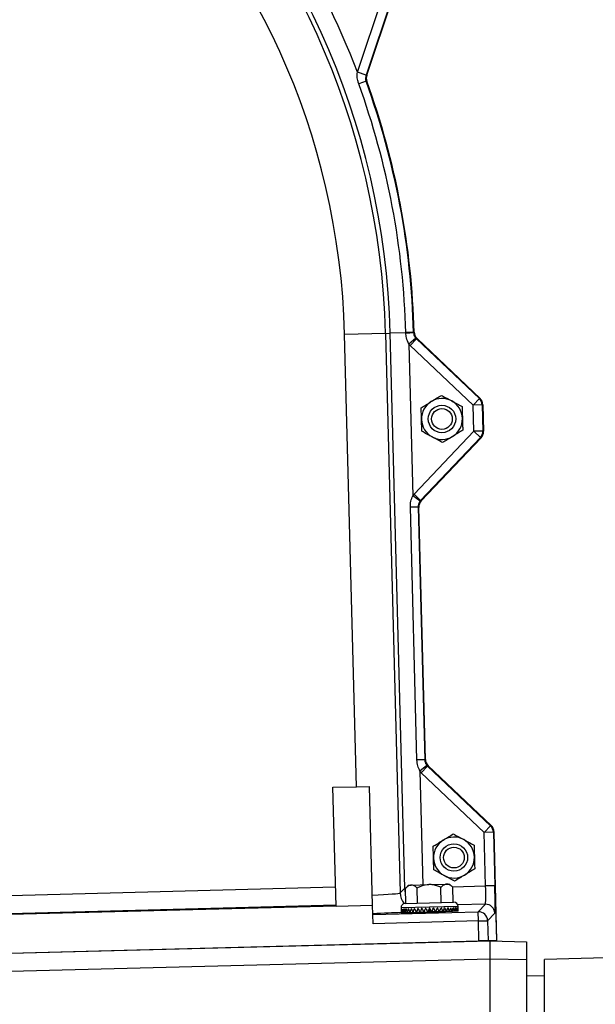
# Model space of a CAD drawing. Units: inches. Extents: x 0 to 16.8, y 0 to 10.8.
# Drawn here: x 2.4 to 3.3, y 6.4 to 7.9 of the extents above; entities that cross this region are included whole.
import ezdxf

# ---------------------------------------------------------------- set-up
doc = ezdxf.new("R2010")
doc.units = ezdxf.units.IN
doc.header["$MEASUREMENT"] = 0
doc.layers.add('DIMENSION', color=5, linetype='Continuous')
doc.styles.add('SLDTEXTSTYLE0', font='TXT', dxfattribs={"width": 0.605})
doc.dimstyles.new('SLDDIMSTYLE2', dxfattribs={"dimtxt": 0.1, "dimasz": 0.1, "dimexe": 0, "dimexo": 0.0625, "dimgap": 0.025, "dimtad": 0, "dimtih": 1, "dimtoh": 1, "dimlfac": 9.142857, "dimrnd": 1e-09, "dimzin": 12, "dimdsep": 46, "dimtxsty": 'SLDTEXTSTYLE0', "dimsah": 1, "dimcen": 0.09, "dimadec": 0, "dimazin": 3, "dimtfac": 1, "dimtofl": 0, "dimtmove": 0, "dimatfit": 3, "dimfxl": 1, "dimfrac": 2, "dimtolj": 1, "dimtzin": 12, "dimarcsym": 0})

# ---------------------------------------------------------------- blocks, each defined once
blk = doc.blocks.new('_D_4')
at = {"layer": 'DIMENSION'}
for p, q in [((0.7698, 8.0384), (0.7698, 9.6317)), ((7.9545, 5.4918), (7.9545, 9.6317)), ((0.7698, 9.5317), (4.2945, 9.5317)), ((7.9545, 9.5317), (4.4298, 9.5317))]:
    blk.add_line(p, q, dxfattribs=at)
for centre, start, end in [((4.466, 9.5202), 153.4349, 206.5651), ((4.2583, 9.5202), 333.4349, 26.5651)]:
    blk.add_arc(centre, 0.1716, start, end, dxfattribs=at)
for points in [[(0.7698, 9.5317), (0.8698, 9.5167), (0.8698, 9.5467)], [(7.9545, 9.5317), (7.8545, 9.5467), (7.8545, 9.5167)]]:
    blk.add_solid(points, dxfattribs=at)
at = {"layer": 'DIMENSION', "insert": (4.3126, 9.5724), "char_height": 0.1, "attachment_point": 1, "style": 'SLDTEXTSTYLE0'}
blk.add_mtext('C', dxfattribs=at)
blk = doc.blocks.new('_D_6')
at = {"layer": 'DIMENSION'}
for p, q in [((0.7698, 8.0384), (0.7698, 9.3122)), ((7.0525, 6.1415), (7.0525, 9.3122)), ((0.7698, 9.2122), (3.7938, 9.2122)), ((7.0525, 9.2122), (4.0285, 9.2122))]:
    blk.add_line(p, q, dxfattribs=at)
for centre, start, end in [((3.9654, 9.2008), 153.4349, 206.5651), ((3.8569, 9.2008), 333.4349, 26.5651)]:
    blk.add_arc(centre, 0.1716, start, end, dxfattribs=at)
for points in [[(0.7698, 9.2122), (0.8698, 9.1972), (0.8698, 9.2272)], [(7.0525, 9.2122), (6.9525, 9.2272), (6.9525, 9.1972)]]:
    blk.add_solid(points, dxfattribs=at)
at = {"layer": 'DIMENSION', "insert": (3.8119, 9.2529), "char_height": 0.1, "attachment_point": 1, "style": 'SLDTEXTSTYLE0'}
blk.add_mtext('AG', dxfattribs=at)
blk = doc.blocks.new('_D_14')
at = {"layer": 'DIMENSION'}
for p, q in [((4.2894, 7.4561), (3.4311, 7.4561)), ((3.5311, 7.4561), (3.5311, 7.2009)), ((3.5311, 5.1866), (3.5311, 7.0245))]:
    blk.add_line(p, q, dxfattribs=at)
for centre, start, end in [((3.5127, 7.1013), 153.4349, 206.5651), ((3.5495, 7.1013), 333.4349, 26.5651)]:
    blk.add_arc(centre, 0.1716, start, end, dxfattribs=at)
for points in [[(3.5311, 7.4561), (3.5161, 7.3561), (3.5461, 7.3561)], [(3.5311, 5.1866), (3.5461, 5.2866), (3.5161, 5.2866)]]:
    blk.add_solid(points, dxfattribs=at)
at = {"layer": 'DIMENSION', "insert": (3.3593, 7.1534), "char_height": 0.1, "attachment_point": 1, "style": 'SLDTEXTSTYLE0'}
blk.add_mtext('20.75', dxfattribs=at)

msp = doc.modelspace()

# ---------------------------------------------------------------- linework, layer by layer
at = {"color": 7, "linetype": 'Continuous', "lineweight": 25}
for p, q in [((2.950654, 7.797573), (2.995672, 7.932117)), ((3.008633, 7.92778), (2.963615, 7.793236)), ((2.964572, 7.793222), (3.009615, 7.927842)), ((2.950651, 7.797549), (2.950654, 7.797573)), ((2.963606, 7.79321), (2.950651, 7.797549)), ((2.963615, 7.793236), (2.950654, 7.797573)), ((2.963615, 7.793236), (2.963606, 7.79321)), ((2.963703, 7.784223), (2.952752, 7.780259)), ((3.023107, 7.407846), (2.99982, 7.407236)), ((3.03474, 7.408492), (3.023097, 7.408184)), ((3.023107, 7.407846), (3.023097, 7.408184)), ((3.03474, 7.408492), (3.034745, 7.408323)), ((2.992788, 7.407052), (2.93158, 7.405449)), ((2.949293, 6.729024), (2.93158, 7.405449)), ((2.992788, 7.407052), (2.99982, 7.407236)), ((2.992788, 7.407052), (3.0147, 6.570258)), ((3.021548, 6.577475), (2.99982, 7.407236)), ((3.037999, 7.400008), (3.027585, 7.391157)), ((3.039006, 7.398945), (3.029598, 7.389031)), ((3.037999, 7.400008), (3.039006, 7.398945)), ((3.039006, 7.398945), (3.133232, 7.309528)), ((3.134245, 7.309823), (3.039907, 7.399346)), ((3.039907, 7.399346), (3.134133, 7.309929)), ((3.027585, 7.391157), (3.033529, 7.164177)), ((3.029598, 7.389031), (3.027585, 7.391157)), ((3.123824, 7.299614), (3.029598, 7.389031)), ((3.133232, 7.309528), (3.123824, 7.299614)), ((3.133232, 7.309528), (3.134133, 7.309929)), ((3.137486, 7.299972), (3.123824, 7.299614)), ((3.124845, 7.260632), (3.123824, 7.299614)), ((3.138388, 7.300373), (3.137486, 7.299972)), ((3.137486, 7.299972), (3.138507, 7.260989)), ((3.138388, 7.300373), (3.139428, 7.260636)), ((3.139535, 7.260748), (3.1385, 7.300267)), ((3.035428, 7.166406), (3.124845, 7.260632)), ((3.138507, 7.260989), (3.124845, 7.260632)), ((3.134758, 7.251224), (3.124845, 7.260632)), ((3.138507, 7.260989), (3.139428, 7.260636)), ((3.134758, 7.251224), (3.045341, 7.156998)), ((3.046263, 7.156644), (3.135786, 7.250982)), ((3.13568, 7.25087), (3.046263, 7.156644)), ((3.13568, 7.25087), (3.134758, 7.251224)), ((3.044392, 7.155884), (3.033529, 7.164177)), ((3.045341, 7.156998), (3.035428, 7.166406)), ((3.041581, 7.147237), (3.029938, 7.146932)), ((3.03983, 6.769175), (3.029938, 7.146932)), ((3.041581, 7.147237), (3.051473, 6.76948)), ((3.042514, 7.146879), (3.041581, 7.147237)), ((3.052386, 6.769886), (3.042514, 7.146879)), ((3.045341, 7.156998), (3.046263, 7.156644)), ((3.051473, 6.76948), (3.03983, 6.769175)), ((3.054732, 6.760992), (3.044318, 6.752141)), ((3.055739, 6.759929), (3.046331, 6.750015)), ((3.051473, 6.76948), (3.052386, 6.769886)), ((3.05664, 6.76033), (3.055739, 6.759929)), ((3.055739, 6.759929), (3.149965, 6.670512)), ((3.150978, 6.670807), (3.05664, 6.76033)), ((3.05664, 6.76033), (3.150866, 6.670913)), ((3.140557, 6.660598), (3.046331, 6.750015)), ((2.914088, 6.728102), (2.949293, 6.729024)), ((2.918741, 6.550429), (2.914088, 6.728102)), ((2.949293, 6.729024), (2.968757, 6.729534)), ((2.97341, 6.55186), (2.968757, 6.729534)), ((3.149965, 6.670512), (3.140557, 6.660598)), ((3.154219, 6.660956), (3.140557, 6.660598)), ((3.142651, 6.580646), (3.140557, 6.660598)), ((3.149965, 6.670512), (3.150866, 6.670913)), ((3.155121, 6.661357), (3.154219, 6.660956)), ((3.154219, 6.660956), (3.156313, 6.581004)), ((3.159371, 6.499034), (3.155121, 6.661357)), ((3.159481, 6.499036), (3.155233, 6.661251)), ((3.057835, 6.582665), (3.084443, 6.583361)), ((3.084443, 6.583361), (3.088559, 6.583469)), ((3.093437, 6.578841), (3.088559, 6.583469)), ((2.316632, 6.563432), (2.917988, 6.579179)), ((3.0147, 6.570258), (3.021548, 6.577475)), ((3.027112, 6.58186), (3.022483, 6.576983)), ((3.023074, 6.554401), (3.022483, 6.576983)), ((3.027112, 6.58186), (3.031228, 6.581968)), ((3.031228, 6.581968), (3.057835, 6.582665)), ((3.040813, 6.554866), (3.040222, 6.577447)), ((3.07629, 6.555795), (3.075698, 6.578376)), ((3.094028, 6.556259), (3.093437, 6.578841)), ((3.156313, 6.581004), (3.142651, 6.580646)), ((3.022361, 6.554383), (3.058551, 6.55533)), ((3.058551, 6.55533), (3.094742, 6.556278)), ((2.918704, 6.551849), (2.317347, 6.536102)), ((2.918741, 6.550429), (2.317385, 6.534681)), ((2.918741, 6.550429), (2.97341, 6.55186)), ((2.974136, 6.52413), (2.97341, 6.55186)), ((2.973778, 6.537793), (3.131531, 6.541924)), ((3.015972, 6.547651), (3.01608, 6.543528)), ((3.01605, 6.546011), (3.016033, 6.546011)), ((3.016184, 6.540544), (3.016392, 6.54055)), ((3.016392, 6.54055), (3.017428, 6.540577)), ((3.016708, 6.546029), (3.016622, 6.546026)), ((3.017428, 6.540577), (3.019271, 6.540625)), ((3.018185, 6.546067), (3.018031, 6.546063)), ((3.019271, 6.540625), (3.021886, 6.540694)), ((3.020452, 6.546127), (3.020233, 6.546121)), ((3.021886, 6.540694), (3.025221, 6.540781)), ((3.023464, 6.546206), (3.023185, 6.546198)), ((3.025221, 6.540781), (3.029212, 6.540885)), ((3.027163, 6.546302), (3.02683, 6.546294)), ((3.029212, 6.540885), (3.033781, 6.541005)), ((3.031478, 6.546415), (3.031096, 6.546405)), ((3.033781, 6.541005), (3.038839, 6.541137)), ((3.036323, 6.546542), (3.0359, 6.546531)), ((3.038135, 6.541119), (3.038145, 6.540753)), ((3.038839, 6.541137), (3.044287, 6.54128)), ((3.041606, 6.546681), (3.04115, 6.546669)), ((3.044287, 6.54128), (3.050021, 6.54143)), ((3.047222, 6.546828), (3.046743, 6.546815)), ((3.050021, 6.54143), (3.05459, 6.54155)), ((3.053063, 6.546981), (3.052569, 6.546968)), ((3.055927, 6.541585), (3.05746, 6.541625)), ((3.059015, 6.547136), (3.058517, 6.547123)), ((3.058833, 6.544561), (3.058766, 6.54713)), ((3.061891, 6.541741), (3.060358, 6.541701)), ((3.067798, 6.541896), (3.063228, 6.541776)), ((3.064963, 6.547292), (3.064469, 6.547279)), ((3.073531, 6.542046), (3.067798, 6.541896)), ((3.070789, 6.547445), (3.07031, 6.547432)), ((3.07898, 6.542189), (3.073531, 6.542046)), ((3.076382, 6.547591), (3.075926, 6.547579)), ((3.084038, 6.542321), (3.07898, 6.542189)), ((3.079693, 6.541841), (3.079683, 6.542207)), ((3.081632, 6.547729), (3.081209, 6.547718)), ((3.088606, 6.542441), (3.084038, 6.542321)), ((3.086436, 6.547854), (3.086054, 6.547844)), ((3.092597, 6.542545), (3.088606, 6.542441)), ((3.090702, 6.547966), (3.090369, 6.547957)), ((3.095933, 6.542633), (3.092597, 6.542545)), ((3.094347, 6.548062), (3.094068, 6.548054)), ((3.098547, 6.542701), (3.095933, 6.542633)), ((3.097299, 6.548139), (3.09708, 6.548133)), ((3.10039, 6.542749), (3.098547, 6.542701)), ((3.099501, 6.548197), (3.099347, 6.548193)), ((3.101426, 6.542776), (3.10039, 6.542749)), ((3.10091, 6.548234), (3.100823, 6.548231)), ((3.101634, 6.542782), (3.101426, 6.542776)), ((3.101582, 6.545766), (3.101474, 6.549889)), ((3.101499, 6.548249), (3.101481, 6.548248)), ((3.131531, 6.541924), (3.142321, 6.553293)), ((3.131889, 6.528261), (3.131531, 6.541924)), ((3.156341, 6.539989), (3.145551, 6.528619)), ((3.131889, 6.528261), (2.974136, 6.52413)), ((3.131889, 6.528261), (3.145551, 6.528619)), ((3.132672, 6.498334), (3.131889, 6.528261)), ((3.145551, 6.528619), (3.146335, 6.498692)), ((2.105707, 6.471442), (3.132672, 6.498334)), ((2.150402, 6.472493), (3.149165, 6.498647)), ((3.039319, 6.49589), (3.039323, 6.49577)), ((3.080871, 6.496858), (3.080868, 6.496978)), ((3.146335, 6.498692), (3.132672, 6.498334)), ((3.159371, 6.499034), (3.146335, 6.498692)), ((3.149165, 6.471312), (3.149165, 6.498647)), ((3.149165, 6.498647), (3.203852, 6.497215)), ((3.159371, 6.499034), (3.159481, 6.499036)), ((3.203852, 6.497215), (3.203852, 6.46988)), ((3.149165, 6.471312), (2.150402, 6.445159)), ((3.203852, 6.46988), (3.149165, 6.471312)), ((3.149165, 6.342579), (3.149165, 6.471312)), ((3.203852, 6.46988), (3.203852, 6.341727)), ((3.368051, 6.474333), (3.230649, 6.470735)), ((3.230649, 6.140582), (3.230649, 6.470735)), ((3.230649, 6.445541), (3.203852, 6.446242))]:
    msp.add_line(p, q, dxfattribs=at)
at = {"color": 8, "linetype": 'Continuous', "lineweight": 25}
for p, q in [((3.044318, 6.752141), (3.048762, 6.582427)), ((3.022986, 6.577512), (3.021548, 6.577475)), ((3.092907, 6.579343), (3.142651, 6.580646)), ((3.058723, 6.54877), (3.015972, 6.547651)), ((3.101474, 6.549889), (3.058723, 6.54877)), ((3.142321, 6.553293), (3.100984, 6.552211))]:
    msp.add_line(p, q, dxfattribs=at)
at = {"color": 7, "linetype": 'Continuous', "lineweight": 25, "flags": 128}
for points in [[(2.963606, 7.79321), (2.963903, 7.793214), (2.964572, 7.793222)], [(2.96468, 7.784238), (2.963923, 7.784226), (2.963703, 7.784223)], [(3.03474, 7.408492), (3.035114, 7.408657), (3.035653, 7.408894)], [(3.039907, 7.399346), (3.039284, 7.399069), (3.039006, 7.398945)]]:
    msp.add_lwpolyline(points, dxfattribs=at)
at = {"color": 8, "linetype": 'Continuous', "lineweight": 25, "flags": 128}
msp.add_lwpolyline([(3.022653, 6.570481), (3.022216, 6.57216), (3.021548, 6.577475)], dxfattribs=at)
at = {"color": 7, "linetype": 'Continuous', "lineweight": 25}
for centre, radius in [((3.077274, 7.279063), 0.020508), ((3.077274, 7.279063), 0.015498), ((3.095182, 6.623057), 0.020508), ((3.095182, 6.623057), 0.015498)]:
    msp.add_circle(centre, radius, dxfattribs=at)
for centre, radius, start, end in [((1.837988, 7.376813), 1.16223, 1.5, 91.5), ((1.837988, 7.376813), 1.155195, 1.5, 91.5), ((1.837988, 7.376813), 1.093966, 1.5, 91.5), ((1.837988, 7.376813), 1.189564, 20.714363, 32.285637), ((1.837988, 7.376813), 1.185524, 1.516329, 19.895813), ((1.837988, 7.376813), 1.19717, 1.516329, 19.895813), ((1.837988, 7.376813), 1.198094, 1.534409, 19.880608), ((2.965244, 8.960723), 1.553955, 272.133973, 272.563433), ((3.077274, 7.279063), 0.030625, 121.5, 181.5), ((3.077274, 7.279063), 0.030625, 61.5, 121.5), ((3.077274, 7.279063), 0.030625, 1.5, 61.5), ((3.123814, 7.29961), 0.013677, 1.516819, 46.483181), ((3.077274, 7.279063), 0.030625, 181.5, 241.5), ((3.077274, 7.279063), 0.030625, 301.5, 1.5), ((3.124835, 7.260635), 0.013677, 316.516819, 1.483181), ((3.077274, 7.279063), 0.030625, 241.5, 301.5), ((3.140547, 6.660594), 0.013677, 1.516819, 46.483181), ((3.095182, 6.623057), 0.030625, 121.5, 181.5), ((3.095182, 6.623057), 0.030625, 61.5, 121.5), ((3.095182, 6.623057), 0.030625, 1.5, 61.5), ((3.095182, 6.623057), 0.030625, 181.5, 241.5), ((3.095182, 6.623057), 0.030625, 301.5, 1.5), ((3.095182, 6.623057), 0.030625, 241.5, 301.5), ((3.022532, 6.547822), 0.006563, 91.5, 181.5), ((3.094914, 6.549718), 0.006562, 1.5, 91.5), ((3.131878, 6.52825), 0.013678, 1.54597, 91.45403), ((3.142668, 6.53962), 0.013678, 1.54597, 91.45403)]:
    msp.add_arc(centre, radius, start, end, dxfattribs=at)
at = {"color": 8, "linetype": 'Continuous', "lineweight": 25}
msp.add_arc((3.042042, 6.570995), 0.027351, 181.543343, 218.206285, dxfattribs=at)
at = {"color": 7, "linetype": 'Continuous', "lineweight": 25}
for centre, major_axis, ratio, start_param, end_param in [((3.124716, 7.300011), (0.012495, 0.005563), 0.99959857, 5.89062816, 6.67574245), ((3.124828, 7.299905), (0.012495, 0.005563), 0.99959857, 5.89062816, 6.67574245), ((3.125756, 7.260282), (0.012769, -0.004902), 0.99959857, 5.89062816, 6.67574245), ((3.125863, 7.260394), (0.012769, -0.004902), 0.99959857, 5.89062816, 6.67574245), ((3.055274, 7.147583), (-0.025538, 0.009803), 0.99959857, 5.89062816, 5.9977612), ((3.056186, 7.147233), (0.012769, -0.004902), 0.99959857, 2.74903551, 3.5341498), ((3.056186, 7.147233), (-0.012769, 0.004902), 0.99959857, 5.89062816, 6.67574245), ((3.055274, 7.147583), (0.012779, -0.004905), 0.99879683, 2.74903551, 2.85616854), ((3.066058, 6.770248), (-0.012495, -0.005563), 0.99959857, 5.89062816, 6.67574245), ((3.066058, 6.770248), (0.012495, 0.005563), 0.99959857, 2.74903551, 3.5341498), ((3.065166, 6.769851), (0.012505, 0.005568), 0.99879683, 3.42701676, 3.5341498), ((3.065166, 6.769851), (0.02499, 0.011126), 0.99959857, 3.42701676, 3.5341498), ((3.141449, 6.660995), (0.012495, 0.005563), 0.99959857, 5.89062816, 6.67574245), ((3.141561, 6.660889), (0.012495, 0.005563), 0.99959857, 5.89062816, 6.67574245), ((2.95349, 6.568716), (0.061229, 0.001603), 0.03787607, 5.0359008, 6.25700537), ((3.141577, 6.580618), (-0.000716, 0.027334), 0.03927888, 3.16777259, 4.71238898), ((3.155239, 6.580975), (-0.001074, 0.041002), 0.02618592, 3.16777259, 4.71238898), ((3.058909, 6.541663), (-0.004227, 0.085444), 0.49949273, 1.49519951, 1.55918177), ((3.058909, 6.541663), (-0.008164, 0.085296), 0.49546511, 1.47246683, 1.53644909), ((3.058909, 6.541663), (0.003688, 0.085607), 0.49546511, 1.5411613, 1.60514356), ((3.058909, 6.541663), (-0.015644, 0.084912), 0.47608974, 1.4320689, 1.49605116), ((3.058909, 6.541663), (0.011178, 0.085614), 0.47608974, 1.58155923, 1.64554149), ((3.058909, 6.541663), (-0.022282, 0.084512), 0.44397923, 1.40248334, 1.46646561), ((3.058909, 6.541663), (0.017829, 0.085562), 0.44397923, 1.61114478, 1.67512705), ((3.058909, 6.541663), (-0.02792, 0.084201), 0.40254267, 1.38553213, 1.44951439), ((3.058909, 6.541663), (0.023475, 0.085547), 0.40254267, 1.628096, 1.69207826), ((3.058909, 6.541663), (-0.032576, 0.084026), 0.35490715, 1.38047841, 1.44446067), ((3.058909, 6.541663), (0.028134, 0.085615), 0.35490715, 1.63314972, 1.69713198), ((3.058909, 6.541663), (-0.036345, 0.083979), 0.30344944, 1.38541395, 1.44939621), ((3.058909, 6.541663), (0.0319, 0.085766), 0.30344944, 1.62821418, 1.69219644), ((3.058909, 6.541663), (-0.039332, 0.084026), 0.24978326, 1.39819887, 1.46218113), ((3.058909, 6.541663), (0.034881, 0.08597), 0.24978326, 1.61542926, 1.67941152), ((3.058911, 6.541607), (0.023918, 0.000626), 0.02618592, 3.05207993, 4.71238898), ((3.058909, 6.541663), (-0.041627, 0.084125), 0.1949237, 1.4168774, 1.48085966), ((3.058909, 6.541663), (0.037167, 0.086188), 0.1949237, 1.59675073, 1.66073299), ((3.058909, 6.541663), (-0.043296, 0.084235), 0.1394692, 1.43978444, 1.50376671), ((3.058909, 6.541663), (0.038828, 0.086385), 0.1394692, 1.57384368, 1.63782595), ((3.058909, 6.541663), (-0.044385, 0.084325), 0.08374797, 1.46551889, 1.52950115), ((3.058909, 6.541663), (0.039911, 0.086533), 0.08374797, 1.54810924, 1.6120915), ((3.058909, 6.541663), (-0.044923, 0.084376), 0.02792435, 1.49287322, 1.55685549), ((3.058909, 6.541663), (0.040446, 0.086611), 0.02792435, 1.5207549, 1.58473716), ((3.058909, 6.541663), (0.019654, 0.042087), 0.02792435, 1.51492399, 1.58473716), ((3.058909, 6.541663), (-0.02183, 0.041001), 0.02792435, 4.69844814, 4.76826131), ((3.058911, 6.541607), (0.023918, 0.000626), 0.02618592, 4.71238898, 6.37269803), ((3.058909, 6.541663), (-0.044923, 0.084376), 0.02792435, 4.69844814, 4.76243041), ((3.058909, 6.541663), (0.040446, 0.086611), 0.02792435, 4.72632982, 4.79031208), ((3.058909, 6.541663), (-0.044385, 0.084325), 0.08374797, 4.67109381, 4.73507607), ((3.058909, 6.541663), (0.039911, 0.086533), 0.08374797, 4.75368415, 4.81766642), ((3.058909, 6.541663), (-0.043296, 0.084235), 0.1394692, 4.64535936, 4.70934163), ((3.058909, 6.541663), (0.038828, 0.086385), 0.1394692, 4.7794186, 4.84340086), ((3.058909, 6.541663), (-0.041627, 0.084125), 0.1949237, 4.62245231, 4.68643458), ((3.058909, 6.541663), (0.037167, 0.086188), 0.1949237, 4.80232565, 4.86630791), ((3.058909, 6.541663), (-0.039332, 0.084026), 0.24978326, 4.60377379, 4.66775605), ((3.058909, 6.541663), (0.034881, 0.08597), 0.24978326, 4.82100417, 4.88498644), ((3.058909, 6.541663), (-0.036345, 0.083979), 0.30344944, 4.59098887, 4.65497113), ((3.058909, 6.541663), (0.0319, 0.085766), 0.30344944, 4.8337891, 4.89777136), ((3.058909, 6.541663), (-0.032576, 0.084026), 0.35490715, 4.58605333, 4.65003559), ((3.058909, 6.541663), (0.028134, 0.085615), 0.35490715, 4.83872463, 4.9027069), ((3.058909, 6.541663), (-0.02792, 0.084201), 0.40254267, 4.59110704, 4.65508931), ((3.058909, 6.541663), (0.023475, 0.085547), 0.40254267, 4.83367092, 4.89765318), ((3.058909, 6.541663), (-0.022282, 0.084512), 0.44397923, 4.60805826, 4.67204053), ((3.058909, 6.541663), (0.017829, 0.085562), 0.44397923, 4.8167197, 4.88070196), ((3.058909, 6.541663), (-0.015644, 0.084912), 0.47608974, 4.63764382, 4.70162608), ((3.058909, 6.541663), (0.011178, 0.085614), 0.47608974, 4.78713415, 4.85111641), ((3.058909, 6.541663), (-0.008164, 0.085296), 0.49546511, 4.67804175, 4.74202401), ((3.058909, 6.541663), (0.003688, 0.085607), 0.49546511, 4.74673622, 4.81071848), ((3.058909, 6.541663), (-0.000251, 0.085548), 0.49949273, 4.72400354, 4.7879858)]:
    msp.add_ellipse(centre, major_axis=major_axis, ratio=ratio, start_param=start_param, end_param=end_param, dxfattribs=at)
at = {"color": 8, "linetype": 'Continuous', "lineweight": 25}
msp.add_ellipse((2.954206, 6.541391), major_axis=(0.088563, 0.002319), ratio=0.02618592, start_param=4.93397941, end_param=5.48631722, dxfattribs=at)
at = {"color": 7, "linetype": 'Continuous', "lineweight": 25}
for points, knots in [([(2.952752, 7.780259), (2.95223, 7.781895), (2.950818, 7.786319), (2.950135, 7.792226), (2.950534, 7.796345), (2.950651, 7.797549)], [0, 0, 0, 0, 0.29338265, 0.79332012, 1, 1, 1, 1]), ([(2.963606, 7.79321), (2.963423, 7.792567), (2.962823, 7.790463), (2.962778, 7.787332), (2.963458, 7.785048), (2.963703, 7.784223)], [0, 0, 0, 0, 0.21956743, 0.71802459, 1, 1, 1, 1]), ([(2.964572, 7.793222), (2.964208, 7.791709), (2.963487, 7.788704), (2.964284, 7.785719), (2.96468, 7.784238)], [0, 0, 0, 0, 0.50359585, 1, 1, 1, 1]), ([(2.96468, 7.784238), (2.964282, 7.785731), (2.963487, 7.788716), (2.96421, 7.79172), (2.964572, 7.793222)], [0, 0, 0, 0, 0.49999939, 1, 1, 1, 1]), ([(3.027585, 7.391157), (3.026184, 7.39422), (3.023748, 7.399547), (3.023298, 7.40537), (3.023107, 7.407846)], [0, 0, 0, 0, 0.57490624, 1, 1, 1, 1]), ([(3.034745, 7.408323), (3.034883, 7.407074), (3.035219, 7.404031), (3.036968, 7.4015), (3.037999, 7.400008)], [0, 0, 0, 0, 0.41079829, 1, 1, 1, 1]), ([(3.039907, 7.399346), (3.038751, 7.400723), (3.0366, 7.403285), (3.035744, 7.406867), (3.035664, 7.408644), (3.035653, 7.408894)], [0, 0, 0, 0, 0.49941723, 0.92951921, 1, 1, 1, 1]), ([(3.035653, 7.408894), (3.035846, 7.407365), (3.036232, 7.404305), (3.038135, 7.401152), (3.039556, 7.399704), (3.039907, 7.399346)], [0, 0, 0, 0, 0.42961851, 0.85923814, 1, 1, 1, 1]), ([(3.046196, 7.295937), (3.04826, 7.297202), (3.052459, 7.299775), (3.057665, 7.302965), (3.060641, 7.304789), (3.061272, 7.305176)], [0, 0, 0, 0, 0.4323839, 0.87955147, 1, 1, 1, 1]), ([(3.061272, 7.305176), (3.063924, 7.306801), (3.069187, 7.310026), (3.073974, 7.312959), (3.076348, 7.314414)], [0, 0, 0, 0, 0.50399812, 1, 1, 1, 1]), ([(3.076348, 7.314414), (3.078475, 7.313259), (3.082803, 7.310909), (3.088169, 7.307996), (3.091236, 7.306331), (3.091886, 7.305977)], [0, 0, 0, 0, 0.4323839, 0.87955147, 1, 1, 1, 1]), ([(3.091886, 7.305977), (3.09462, 7.304493), (3.100045, 7.301548), (3.104978, 7.298869), (3.107425, 7.29754)], [0, 0, 0, 0, 0.50399812, 1, 1, 1, 1]), ([(3.046659, 7.278262), (3.046558, 7.282135), (3.046396, 7.288299), (3.04625, 7.293868), (3.046196, 7.295937)], [0, 0, 0, 0, 0.62843879, 1, 1, 1, 1]), ([(3.107425, 7.29754), (3.107479, 7.295471), (3.107625, 7.289902), (3.107787, 7.283739), (3.107888, 7.279865)], [0, 0, 0, 0, 0.37156121, 1, 1, 1, 1]), ([(3.047122, 7.260587), (3.047088, 7.261882), (3.047003, 7.265138), (3.046857, 7.270704), (3.046734, 7.275409), (3.046667, 7.277954), (3.046659, 7.278262)], [0, 0, 0, 0, 0.23317872, 0.58621719, 0.94993319, 1, 1, 1, 1]), ([(3.107888, 7.279865), (3.107896, 7.279557), (3.107961, 7.277085), (3.108084, 7.27238), (3.10823, 7.266806), (3.108317, 7.263485), (3.108351, 7.26219)], [0, 0, 0, 0, 0.05006597, 0.40207235, 0.76682519, 1, 1, 1, 1]), ([(3.062661, 7.25215), (3.059927, 7.253634), (3.054502, 7.256579), (3.049569, 7.259258), (3.047122, 7.260587)], [0, 0, 0, 0, 0.50399812, 1, 1, 1, 1]), ([(3.108351, 7.26219), (3.106287, 7.260925), (3.102088, 7.258352), (3.096882, 7.255162), (3.093906, 7.253338), (3.093275, 7.252951)], [0, 0, 0, 0, 0.4323839, 0.87955147, 1, 1, 1, 1]), ([(3.078199, 7.243713), (3.076072, 7.244868), (3.071744, 7.247218), (3.066378, 7.250131), (3.063311, 7.251796), (3.062661, 7.25215)], [0, 0, 0, 0, 0.4323839, 0.87955147, 1, 1, 1, 1]), ([(3.093275, 7.252951), (3.090623, 7.251326), (3.08536, 7.248101), (3.080573, 7.245168), (3.078199, 7.243713)], [0, 0, 0, 0, 0.50399812, 1, 1, 1, 1]), ([(3.029938, 7.146932), (3.030018, 7.149983), (3.030173, 7.155951), (3.032427, 7.161476), (3.033529, 7.164177)], [0, 0, 0, 0, 0.51115362, 1, 1, 1, 1]), ([(3.044392, 7.155884), (3.043546, 7.154551), (3.04187, 7.151909), (3.041677, 7.148785), (3.041581, 7.147237)], [0, 0, 0, 0, 0.50474532, 1, 1, 1, 1]), ([(3.044318, 6.752141), (3.043094, 6.754736), (3.040548, 6.760132), (3.040075, 6.766085), (3.03983, 6.769175)], [0, 0, 0, 0, 0.48096855, 1, 1, 1, 1]), ([(3.051473, 6.76948), (3.051655, 6.767915), (3.052016, 6.764804), (3.05383, 6.762257), (3.054732, 6.760992)], [0, 0, 0, 0, 0.50302857, 1, 1, 1, 1]), ([(3.07918, 6.64917), (3.081832, 6.650795), (3.087095, 6.65402), (3.091882, 6.656953), (3.094256, 6.658408)], [0, 0, 0, 0, 0.50399812, 1, 1, 1, 1]), ([(3.094256, 6.658408), (3.096383, 6.657253), (3.100711, 6.654903), (3.106077, 6.65199), (3.109144, 6.650325), (3.109795, 6.649971)], [0, 0, 0, 0, 0.4323839, 0.87955147, 1, 1, 1, 1]), ([(3.064104, 6.639931), (3.066168, 6.641196), (3.070367, 6.643769), (3.075573, 6.646959), (3.078549, 6.648783), (3.07918, 6.64917)], [0, 0, 0, 0, 0.4323839, 0.87955147, 1, 1, 1, 1]), ([(3.109795, 6.649971), (3.112528, 6.648487), (3.117953, 6.645542), (3.122886, 6.642863), (3.125333, 6.641534)], [0, 0, 0, 0, 0.50399812, 1, 1, 1, 1]), ([(3.064567, 6.622256), (3.064466, 6.626129), (3.064304, 6.632293), (3.064158, 6.637862), (3.064104, 6.639931)], [0, 0, 0, 0, 0.62843879, 1, 1, 1, 1]), ([(3.125333, 6.641534), (3.125387, 6.639465), (3.125533, 6.633896), (3.125695, 6.627733), (3.125796, 6.623859)], [0, 0, 0, 0, 0.37156121, 1, 1, 1, 1]), ([(3.06503, 6.604581), (3.064996, 6.605876), (3.064911, 6.609132), (3.064765, 6.614698), (3.064642, 6.619403), (3.064575, 6.621948), (3.064567, 6.622256)], [0, 0, 0, 0, 0.23317872, 0.58621719, 0.94993319, 1, 1, 1, 1]), ([(3.125796, 6.623859), (3.125804, 6.623551), (3.125869, 6.621079), (3.125992, 6.616374), (3.126138, 6.6108), (3.126225, 6.607479), (3.126259, 6.606184)], [0, 0, 0, 0, 0.05006597, 0.40207235, 0.76682519, 1, 1, 1, 1]), ([(3.080569, 6.596144), (3.077835, 6.597628), (3.07241, 6.600573), (3.067477, 6.603252), (3.06503, 6.604581)], [0, 0, 0, 0, 0.50399812, 1, 1, 1, 1]), ([(3.126259, 6.606184), (3.124195, 6.604919), (3.119996, 6.602346), (3.11479, 6.599156), (3.111814, 6.597332), (3.111183, 6.596945)], [0, 0, 0, 0, 0.4323839, 0.87955147, 1, 1, 1, 1]), ([(3.084443, 6.583361), (3.08289, 6.583046), (3.079808, 6.582419), (3.077061, 6.579717), (3.075698, 6.578376)], [0, 0, 0, 0, 0.50399815, 1, 1, 1, 1]), ([(3.096107, 6.587707), (3.09398, 6.588862), (3.089652, 6.591212), (3.084286, 6.594125), (3.081219, 6.59579), (3.080569, 6.596144)], [0, 0, 0, 0, 0.4323839, 0.87955147, 1, 1, 1, 1]), ([(3.093437, 6.578841), (3.092193, 6.579919), (3.089664, 6.582113), (3.086568, 6.583319), (3.084815, 6.583354), (3.084443, 6.583361)], [0, 0, 0, 0, 0.43238392, 0.8795515, 1, 1, 1, 1]), ([(3.111183, 6.596945), (3.108531, 6.59532), (3.103268, 6.592095), (3.098481, 6.589162), (3.096107, 6.587707)], [0, 0, 0, 0, 0.50399812, 1, 1, 1, 1]), ([(3.031228, 6.581968), (3.029675, 6.581652), (3.026593, 6.581026), (3.023846, 6.578323), (3.022483, 6.576983)], [0, 0, 0, 0, 0.50399815, 1, 1, 1, 1]), ([(3.040222, 6.577447), (3.038978, 6.578526), (3.036449, 6.580719), (3.033352, 6.581926), (3.0316, 6.58196), (3.031228, 6.581968)], [0, 0, 0, 0, 0.43238392, 0.8795515, 1, 1, 1, 1]), ([(3.057835, 6.582665), (3.053968, 6.582142), (3.0478, 6.581309), (3.042281, 6.578496), (3.040222, 6.577447)], [0, 0, 0, 0, 0.62694702, 1, 1, 1, 1]), ([(3.075698, 6.578376), (3.074667, 6.578839), (3.071565, 6.580232), (3.066086, 6.582007), (3.061045, 6.582706), (3.058271, 6.58267), (3.057835, 6.582665)], [0, 0, 0, 0, 0.18314628, 0.55064361, 0.92947153, 1, 1, 1, 1])]:
    msp.add_open_spline(points, degree=3, knots=knots, dxfattribs=at)

# ---------------------------------------------------------------- dimensions: what is measured, and where the dimension line sits
at = {"layer": 'DIMENSION'}
for base, p1, p2, picture, middle in [((7.954535, 9.531663), (0.769762, 7.958385), (7.954535, 5.411815), '_D_4', (4.362149, 9.531663)), ((0.769762, 9.21223), (7.052487, 6.061503), (0.769762, 7.958385), '_D_6', (3.911124, 9.21223))]:
    dim = msp.add_linear_dim(base=base, p1=p1, p2=p2, text='(<>)', dimstyle='SLDDIMSTYLE2', dxfattribs=at)
    dim.commit()
    dim.dimension.update_dxf_attribs({"geometry": picture, "text_midpoint": middle, "dimtype": 160})
dim = msp.add_linear_dim(base=(3.53113, 5.18664), p1=(4.369413, 7.456119), p2=(1.536846, 5.18664), angle=90, text='(<>)', dimstyle='SLDDIMSTYLE2', dxfattribs=at)
dim.commit()
dim.dimension.update_dxf_attribs({"geometry": '_D_14', "text_midpoint": (3.53113, 7.112713), "dimtype": 160})

doc.saveas('drawing.dxf')
